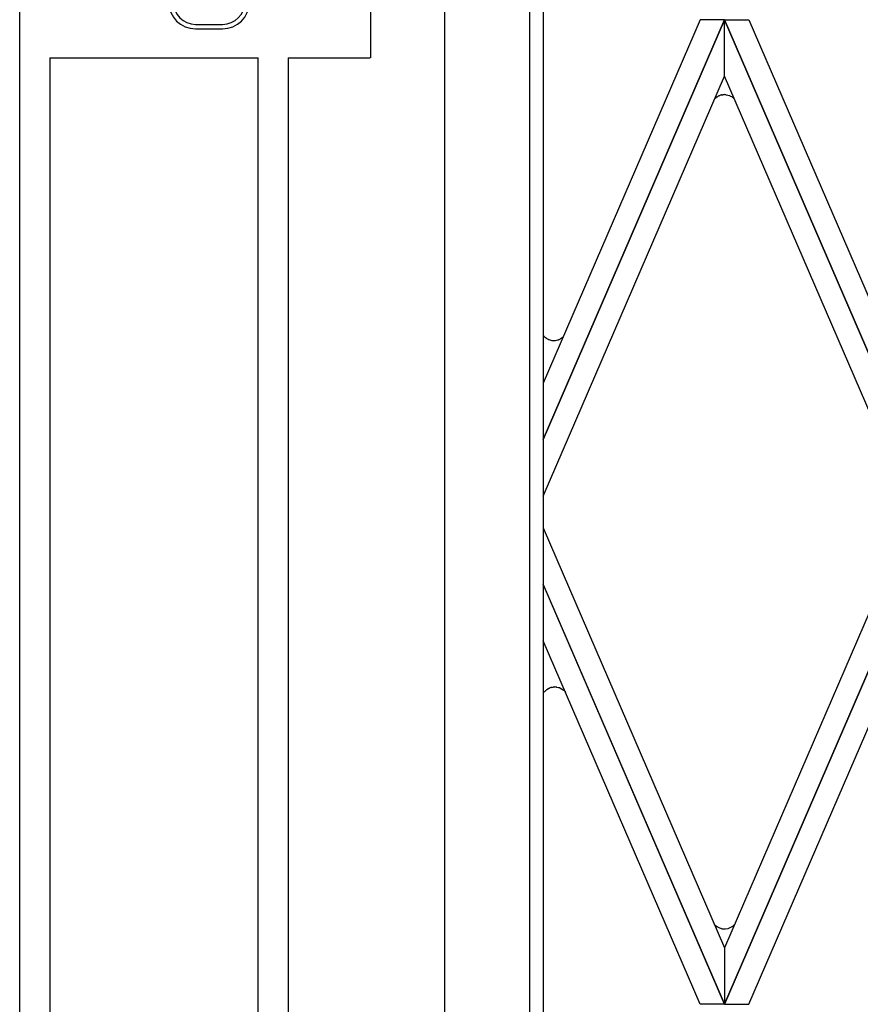
# Model space of a CAD drawing. Units: millimetres. Extents: x 0 to 8410, y 0 to 5940.
# Drawn here: x 5050 to 5238, y 4182 to 4402 of the extents above; entities that cross this region are included whole.
import ezdxf

# ---------------------------------------------------------------- set-up
doc = ezdxf.new("R2010")
doc.units = ezdxf.units.MM
doc.layers.add('YKK_A1', color=4, linetype='Continuous', lineweight=30)

msp = doc.modelspace()

# ---------------------------------------------------------------- linework, layer by layer
at = {"layer": 'YKK_A1', "linetype": 'Continuous', "ltscale": 0.5}
for p, q in [((5145.01, 3815), (5145.01, 4698.76)), ((5164.01, 3827), (5164.01, 4694.57)), ((5167.01, 4693.18), (5167.01, 3830)), ((5167.01, 4693.18), (5167.01, 3830)), ((5050.02, 3745), (5050.02, 4645.01)), ((5050.02, 3745), (5050.02, 4638.08)), ((5128.5, 4393.47), (5128.5, 4498.47)), ((5089.34, 4400.96), (5095.34, 4400.96)), ((5167.01, 4308.2), (5207.53, 4402.01)), ((5202.08, 4402.01), (5167.01, 4320.8)), ((5207.53, 4401.99), (5167.01, 4308.19)), ((5207.53, 4402.01), (5202.08, 4402.01)), ((5255.02, 4292.03), (5207.52, 4402.01)), ((5207.52, 4402.01), (5212.96, 4402.01)), ((5207.52, 4389.38), (5207.52, 4401.99)), ((5207.52, 4401.99), (5255.02, 4292.02)), ((5207.53, 4389.38), (5207.53, 4401.99)), ((5212.96, 4402.01), (5255.02, 4304.63)), ((5089.34, 4399.96), (5095.34, 4399.96)), ((5056.72, 4393.47), (5056.72, 3745)), ((5056.72, 4393.47), (5103.32, 4393.47)), ((5103.32, 3751.7), (5103.32, 4393.47)), ((5110.02, 4393.47), (5110.02, 3785)), ((5110.02, 4393.47), (5128.35, 4393.47)), ((5110.02, 4393.47), (5110.02, 3785)), ((5167.01, 4295.58), (5207.53, 4389.38)), ((5249.57, 4292.02), (5207.52, 4389.38)), ((5205.61, 4384.55), (5205.71, 4384.63)), ((5206.97, 4385.2), (5207.1, 4385.23)), ((5207.1, 4385.23), (5207.14, 4385.23)), ((5207.46, 4385.26), (5207.55, 4385.26)), ((5207.9, 4385.24), (5208.64, 4385.06)), ((5208.64, 4385.06), (5208.76, 4385.01)), ((5208.76, 4385.01), (5209.23, 4384.75)), ((5209.23, 4384.75), (5209.26, 4384.73)), ((5209.42, 4384.6), (5209.52, 4384.52)), ((5205.55, 4384.49), (5205.61, 4384.55)), ((5209.64, 4384.41), (5209.69, 4384.36)), ((5167.38, 4331.09), (5167.42, 4331.06)), ((5167.42, 4331.06), (5167.45, 4331.03)), ((5167.58, 4330.93), (5167.69, 4330.85)), ((5167.69, 4330.85), (5167.72, 4330.83)), ((5167.91, 4330.71), (5168.1, 4330.61)), ((5168.1, 4330.61), (5168.14, 4330.59)), ((5168.72, 4330.4), (5168.93, 4330.36)), ((5168.93, 4330.36), (5168.98, 4330.35)), ((5169.3, 4330.32), (5169.39, 4330.32)), ((5169.74, 4330.34), (5170.28, 4330.46)), ((5170.28, 4330.46), (5170.4, 4330.5)), ((5170.59, 4330.57), (5170.85, 4330.7)), ((5170.85, 4330.7), (5170.92, 4330.74)), ((5171.06, 4330.83), (5171.13, 4330.88)), ((5171.26, 4330.98), (5171.32, 4331.03)), ((5207.52, 4182.03), (5255.02, 4292.02)), ((5249.57, 4292.02), (5207.52, 4194.64)), ((5255.02, 4292), (5207.52, 4182.01)), ((5167.01, 4288.45), (5207.53, 4194.64)), ((5212.96, 4182.01), (5255.02, 4279.39)), ((5207.53, 4182.03), (5167.01, 4275.85)), ((5167.01, 4275.83), (5207.53, 4182.01)), ((5202.08, 4182.01), (5167.01, 4263.22)), ((5168.15, 4252.52), (5168.34, 4252.62)), ((5168.34, 4252.62), (5168.38, 4252.64)), ((5168.96, 4252.83), (5169.18, 4252.88)), ((5169.18, 4252.88), (5169.22, 4252.88)), ((5169.54, 4252.91), (5169.63, 4252.91)), ((5170.02, 4252.88), (5170.44, 4252.8)), ((5170.44, 4252.8), (5170.56, 4252.76)), ((5170.76, 4252.69), (5171.44, 4252.31)), ((5167.63, 4252.14), (5167.66, 4252.17)), ((5167.66, 4252.17), (5167.69, 4252.2)), ((5167.83, 4252.31), (5167.93, 4252.38)), ((5167.93, 4252.38), (5167.97, 4252.41)), ((5171.44, 4252.31), (5171.54, 4252.23)), ((5171.54, 4252.23), (5171.6, 4252.18)), ((5171.6, 4252.18), (5171.63, 4252.15)), ((5171.89, 4251.89), (5171.97, 4251.79)), ((5205.13, 4200.08), (5205.18, 4200.01)), ((5205.32, 4199.84), (5205.84, 4199.39)), ((5209.74, 4199.83), (5209.88, 4199.98)), ((5205.84, 4199.39), (5205.87, 4199.37)), ((5206.41, 4199.09), (5206.61, 4199.01)), ((5206.61, 4199.01), (5206.7, 4198.98)), ((5206.87, 4198.94), (5207.04, 4198.91)), ((5207.04, 4198.91), (5207.09, 4198.9)), ((5207.45, 4198.87), (5207.54, 4198.86)), ((5207.76, 4198.87), (5208.27, 4198.95)), ((5208.27, 4198.95), (5208.35, 4198.97)), ((5208.67, 4199.08), (5209.38, 4199.5)), ((5209.38, 4199.5), (5209.47, 4199.57)), ((5209.47, 4199.57), (5209.57, 4199.65)), ((5209.57, 4199.65), (5209.6, 4199.68)), ((5207.52, 4194.64), (5207.52, 4182.03)), ((5207.53, 4194.64), (5207.53, 4182.03)), ((5207.53, 4182.01), (5202.08, 4182.01)), ((5207.52, 4182.01), (5212.96, 4182.01))]:
    msp.add_line(p, q, dxfattribs=at)
for centre, radius, start, end in [((5089.34, 4405.96), 6, 180, 270), ((5089.34, 4405.96), 5, 180, 270), ((5095.34, 4405.96), 5, 270, 0), ((5095.34, 4405.96), 6, 270, 0), ((5208.28, 4381.22), 4.27, 124.6842, 126.976), ((5208.82, 4380.25), 5.37, 121.2128, 123.5046), ((5208.23, 4381.12), 4.33, 118.2299, 120.5216), ((5208.14, 4381.06), 4.34, 114.4594, 116.7512), ((5207.65, 4382.02), 3.26, 111.3895, 113.6813), ((5207.94, 4380.95), 4.37, 105.2093, 109.7924), ((5207.88, 4380.86), 4.44, 101.8729, 104.1647), ((5207.61, 4381.29), 3.97, 92.2248, 96.8079), ((5207.48, 4380.89), 4.37, 84.4286, 89.0117), ((5206.22, 4380.55), 5.17, 51.6237, 53.9155), ((5208.5, 4381.44), 4.26, 137.5364, 138.7057), ((5209.96, 4379.8), 6.44, 133.2245, 135.5163), ((5206.83, 4381.44), 4.09, 46.5804, 48.8722), ((5170.4, 4334.15), 4.31, 218.0914, 222.0545), ((5171.79, 4335.76), 6.43, 224.4058, 226.6975), ((5170.14, 4334.33), 4.26, 230.7725, 233.0643), ((5170.69, 4335.34), 5.4, 236.7082, 239), ((5169.84, 4334.56), 4.32, 246.7447, 249.0364), ((5170.13, 4335.7), 5.49, 250.4906, 255.0737), ((5169.45, 4334.29), 3.97, 263.1921, 267.7752), ((5169.31, 4334.69), 4.37, 270.9883, 275.5714), ((5168.62, 4335.38), 5.2, 289.9905, 292.2823), ((5168.74, 4334.27), 4.15, 301.6827, 303.9744), ((5168.69, 4334.2), 4.12, 306.2107, 308.5025), ((5168.82, 4333.86), 3.78, 311.4293, 314.9523), ((5170.21, 4248.67), 4.37, 112.4835, 114.7753), ((5170.31, 4247.53), 5.47, 104.3012, 108.8842), ((5169.69, 4248.94), 3.97, 92.2248, 96.8079), ((5169.62, 4249.63), 3.28, 82.9142, 89.7876), ((5168.91, 4247.82), 5.22, 69.2465, 71.5382), ((5170.58, 4249.08), 4.26, 137.408, 141.991), ((5172.04, 4247.47), 6.43, 133.3025, 135.5942), ((5170.51, 4248.9), 4.33, 128.2365, 130.5283), ((5170.81, 4247.89), 5.34, 119.8639, 122.1557), ((5168.51, 4248.78), 4.59, 42.6533, 47.2364), ((5209.38, 4203.39), 5.39, 218.864, 221.1558), ((5206.04, 4203.37), 5.12, 313.9531, 316.2448), ((5209.36, 4204.81), 6.46, 237.3773, 239.669), ((5208.06, 4203.07), 4.31, 242.8521, 247.4352), ((5207.91, 4203.24), 4.42, 254.1106, 256.4023), ((5207.52, 4201.89), 3.02, 261.8128, 268.6862), ((5207.4, 4204.36), 5.49, 271.4626, 273.7544), ((5207.13, 4203), 4.2, 286.8175, 291.4005)]:
    msp.add_arc(centre, radius, start, end, dxfattribs=at)

doc.saveas('drawing.dxf')
